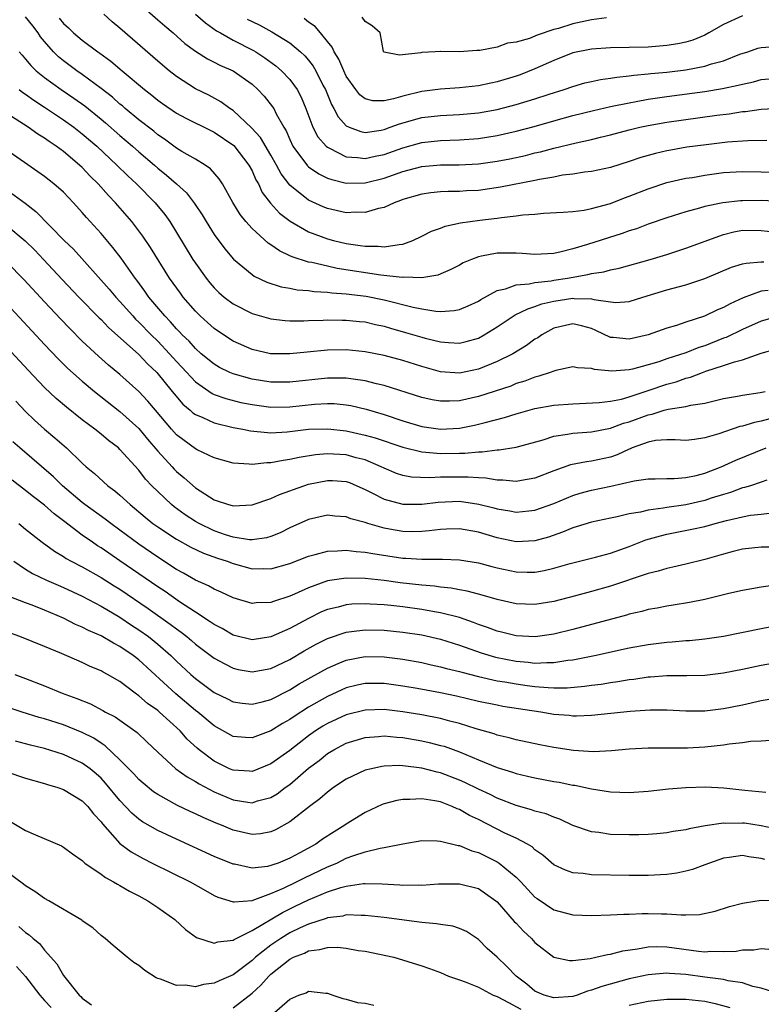
# Model space of a CAD drawing. Units: inches. Extents: x 2571000 to 2574000, y 1515000 to 1518000.
# Drawn here: x 2571076 to 2571155, y 1516288 to 1516392 of the extents above; entities that cross this region are included whole.
import ezdxf

# ---------------------------------------------------------------- set-up
doc = ezdxf.new("R2010")
doc.units = ezdxf.units.IN
doc.header["$MEASUREMENT"] = 0
doc.layers.add('LD25711515_2ft', color=62, linetype='Continuous')

msp = doc.modelspace()

# ---------------------------------------------------------------- linework, layer by layer
at = {"layer": 'LD25711515_2ft'}
for points, elevation in [([(2571089, 1516394.15), (2571091, 1516392.41), (2571091.74, 1516391.74), (2571092.63, 1516391), (2571093.89, 1516389.89), (2571095, 1516389.08), (2571096.27, 1516388.27), (2571097, 1516387.91), (2571097.6, 1516387.6), (2571099, 1516387), (2571101, 1516385.57), (2571101.63, 1516385), (2571102.3, 1516384.3), (2571103.18, 1516383.18), (2571103.3, 1516383), (2571103.57, 1516382.43), (2571104.37, 1516381), (2571104.61, 1516380.61), (2571105, 1516379.71), (2571105.34, 1516379), (2571106.9, 1516376.9), (2571107, 1516376.81), (2571108.07, 1516376.07), (2571109, 1516375.62), (2571109.45, 1516375.45), (2571111, 1516375.07), (2571113, 1516375.1), (2571115, 1516375.62), (2571117, 1516376.33), (2571119, 1516376.84), (2571121, 1516377.02), (2571122.98, 1516377.02), (2571125, 1516377.12), (2571127, 1516377.4), (2571128.34, 1516377.66), (2571129.98, 1516378.02), (2571131, 1516378.28), (2571131.59, 1516378.41), (2571133, 1516378.8), (2571135.37, 1516379.37), (2571137, 1516379.71), (2571137.95, 1516379.95), (2571139, 1516380.19), (2571141, 1516380.73), (2571142.11, 1516381), (2571143, 1516381.19), (2571145, 1516381.54), (2571150.27, 1516382.27), (2571151.58, 1516382.42), (2571153, 1516382.66), (2571153.32, 1516382.68), (2571155, 1516382.92), (2571157, 1516383.02)], 8474), ([(2571157.12, 1516373.12), (2571155, 1516373.23), (2571153, 1516373.22), (2571152.8, 1516373.2), (2571150.91, 1516373), (2571149, 1516372.61), (2571148.43, 1516372.43), (2571147, 1516372.04), (2571145, 1516371.4), (2571143, 1516370.72), (2571141.75, 1516370.25), (2571141, 1516370.01), (2571140.26, 1516369.74), (2571136.56, 1516368.56), (2571135, 1516368.1), (2571133.79, 1516367.79), (2571133, 1516367.63), (2571131, 1516367.52), (2571129.63, 1516367.63), (2571129, 1516367.67), (2571127, 1516367.67), (2571125.32, 1516367.32), (2571125, 1516367.27), (2571124.26, 1516367), (2571123.38, 1516366.62), (2571123, 1516366.39), (2571122.09, 1516365.91), (2571120.69, 1516365.31), (2571119, 1516365.04), (2571117.1, 1516365.1), (2571116.92, 1516365.08), (2571114.66, 1516365.34), (2571110.04, 1516366.04), (2571109, 1516366.26), (2571107.35, 1516366.65), (2571107, 1516366.71), (2571105.25, 1516367.26), (2571105, 1516367.39), (2571103.9, 1516367.9), (2571103, 1516368.53), (2571102.71, 1516368.71), (2571101, 1516370.27), (2571100.35, 1516371), (2571099.75, 1516371.75), (2571098.97, 1516373.03), (2571097.86, 1516375), (2571097.52, 1516375.52), (2571096.61, 1516376.61), (2571096.03, 1516377), (2571095, 1516377.63), (2571093.55, 1516378.45), (2571093, 1516378.78), (2571091.73, 1516379.73), (2571091, 1516380.21), (2571090.58, 1516380.58), (2571089, 1516381.8), (2571087.55, 1516383), (2571087.26, 1516383.26), (2571087, 1516383.46), (2571086.19, 1516384.19), (2571085, 1516385.12), (2571083, 1516386.6), (2571082.41, 1516387), (2571081, 1516388.05), (2571080.48, 1516388.48), (2571079.95, 1516389), (2571079, 1516390.08), (2571078.59, 1516390.59), (2571078.33, 1516391), (2571077.76, 1516391.76), (2571077, 1516392.7)], 8480), ([(2571155.6, 1516379.6), (2571153.58, 1516379.58), (2571151.42, 1516379.42), (2571149.15, 1516379.15), (2571147.12, 1516378.88), (2571145.41, 1516378.59), (2571145, 1516378.51), (2571143.77, 1516378.23), (2571143, 1516378.02), (2571142.21, 1516377.79), (2571141, 1516377.37), (2571139, 1516376.75), (2571137, 1516376.33), (2571136.25, 1516376.25), (2571135, 1516376.04), (2571133.91, 1516375.92), (2571133, 1516375.73), (2571131.47, 1516375.47), (2571131, 1516375.36), (2571127.36, 1516374.64), (2571125, 1516374.31), (2571123.75, 1516374.25), (2571123, 1516374.2), (2571121.8, 1516374.2), (2571121, 1516374.15), (2571119.95, 1516374.05), (2571119, 1516373.91), (2571117, 1516373.35), (2571116.76, 1516373.24), (2571116.06, 1516373), (2571115, 1516372.51), (2571114.4, 1516372.4), (2571113, 1516371.96), (2571111.99, 1516371.99), (2571111, 1516371.94), (2571109, 1516372.38), (2571108.56, 1516372.56), (2571107, 1516373.27), (2571105, 1516374.88), (2571104.08, 1516376.08), (2571103.59, 1516377), (2571103, 1516378.06), (2571101.91, 1516379.91), (2571100.96, 1516380.96), (2571099, 1516382.77), (2571098.64, 1516383), (2571097.71, 1516383.71), (2571096.41, 1516384.41), (2571095, 1516385.09), (2571093, 1516386.37), (2571092.2, 1516387), (2571091, 1516388.01), (2571087, 1516391.51), (2571086.18, 1516392.18), (2571085.28, 1516393)], 8476), ([(2571095, 1516392.98), (2571096.06, 1516392.06), (2571097.24, 1516391.24), (2571097.65, 1516391), (2571099, 1516390.25), (2571101.15, 1516389.15), (2571101.4, 1516389), (2571102.36, 1516388.36), (2571103.53, 1516387.53), (2571104.12, 1516387), (2571105, 1516386.08), (2571105.78, 1516385), (2571106.2, 1516384.2), (2571106.7, 1516383), (2571107.44, 1516381), (2571107.98, 1516379.98), (2571108.87, 1516379), (2571109, 1516378.89), (2571109.2, 1516378.8), (2571111, 1516377.88), (2571112.2, 1516377.8), (2571113, 1516377.68), (2571114.05, 1516377.95), (2571115, 1516378.13), (2571117, 1516378.83), (2571119, 1516379.39), (2571121, 1516379.61), (2571123, 1516379.67), (2571125, 1516379.82), (2571127, 1516380.14), (2571129, 1516380.59), (2571130.91, 1516381.09), (2571133, 1516381.7), (2571135, 1516382.24), (2571137.21, 1516382.79), (2571139, 1516383.2), (2571141, 1516383.61), (2571141.73, 1516383.73), (2571143, 1516383.97), (2571145, 1516384.26), (2571149, 1516384.79), (2571150.9, 1516385.1), (2571152.54, 1516385.46), (2571153, 1516385.59), (2571154.17, 1516385.83), (2571155, 1516386.06), (2571155.85, 1516386.15)], 8472), ([(2571153, 1516392.83), (2571151, 1516391.9), (2571149.45, 1516391), (2571149, 1516390.76), (2571147.75, 1516390.25), (2571147, 1516390.04), (2571146.14, 1516389.86), (2571145, 1516389.67), (2571143, 1516389.51), (2571141, 1516389.46), (2571139, 1516389.43), (2571137, 1516389.29), (2571135, 1516388.89), (2571133, 1516388.09), (2571131, 1516387.19), (2571129.44, 1516386.56), (2571129, 1516386.41), (2571127, 1516385.82), (2571126.31, 1516385.69), (2571125, 1516385.4), (2571123, 1516385.17), (2571121, 1516385.05), (2571119, 1516384.8), (2571117, 1516384.29), (2571116, 1516384), (2571115, 1516383.79), (2571113.8, 1516383.8), (2571113, 1516384.03), (2571112.43, 1516384.43), (2571112, 1516385), (2571111, 1516386.43), (2571110.72, 1516387), (2571110.21, 1516388.21), (2571109.71, 1516389), (2571109.51, 1516389.51), (2571109, 1516390.1), (2571108.27, 1516391), (2571107.68, 1516391.68), (2571107, 1516392.15), (2571106.52, 1516392.52)], 8468), ([(2571138.59, 1516392.59), (2571137, 1516392.38), (2571135, 1516391.97), (2571133.49, 1516391.49), (2571133, 1516391.37), (2571131.24, 1516390.76), (2571131, 1516390.65), (2571130.42, 1516390.42), (2571129, 1516390.02), (2571128.09, 1516389.91), (2571127, 1516389.5), (2571125.14, 1516389.14), (2571124.85, 1516389.15), (2571123, 1516389.01), (2571121, 1516389.04), (2571120.95, 1516389.05), (2571120.41, 1516389), (2571119, 1516388.94), (2571118.91, 1516388.91), (2571116.65, 1516388.65), (2571115, 1516388.97), (2571114.95, 1516389.05), (2571114.58, 1516391), (2571113.74, 1516391.74), (2571113, 1516392.2), (2571112.69, 1516392.69)], 8466), ([(2571080.56, 1516392.56), (2571081, 1516391.99), (2571081.54, 1516391.54), (2571082.08, 1516391), (2571083, 1516390.23), (2571084.65, 1516389), (2571084.86, 1516388.86), (2571086.02, 1516388.02), (2571087.22, 1516387), (2571089.6, 1516385), (2571090.39, 1516384.39), (2571091, 1516383.89), (2571091.52, 1516383.52), (2571093, 1516382.51), (2571093.98, 1516381.97), (2571096.65, 1516380.65), (2571097, 1516380.49), (2571099.06, 1516379.06), (2571100.65, 1516377), (2571101, 1516376.38), (2571101.42, 1516375.42), (2571101.67, 1516375), (2571102.09, 1516374.09), (2571102.96, 1516372.96), (2571103.9, 1516371.9), (2571105.04, 1516371.04), (2571107, 1516369.91), (2571109, 1516369.16), (2571109.65, 1516369), (2571111, 1516368.68), (2571112.48, 1516368.48), (2571113, 1516368.38), (2571114.38, 1516368.38), (2571115, 1516368.31), (2571116.59, 1516368.59), (2571117, 1516368.61), (2571118.04, 1516369), (2571119, 1516369.45), (2571120.03, 1516369.97), (2571121, 1516370.32), (2571121.49, 1516370.51), (2571123.12, 1516370.88), (2571125.17, 1516371.17), (2571127, 1516371.37), (2571127.45, 1516371.45), (2571129, 1516371.6), (2571129.71, 1516371.71), (2571131, 1516371.8), (2571131.89, 1516371.89), (2571133.99, 1516371.99), (2571135, 1516372.08), (2571136.23, 1516372.23), (2571137, 1516372.39), (2571139, 1516372.93), (2571140.48, 1516373.52), (2571141, 1516373.69), (2571143, 1516374.47), (2571145, 1516375.13), (2571147, 1516375.59), (2571147.69, 1516375.69), (2571149, 1516375.93), (2571151, 1516376.19), (2571153, 1516376.31), (2571155, 1516376.29), (2571156.23, 1516376.23)], 8478), ([(2571100.48, 1516392.48), (2571101, 1516392.21), (2571101.82, 1516391.82), (2571103.11, 1516391.11), (2571105, 1516389.94), (2571106.13, 1516389), (2571106.59, 1516388.59), (2571107, 1516388.1), (2571107.48, 1516387.48), (2571107.76, 1516387), (2571108.52, 1516385.48), (2571108.78, 1516385), (2571109.42, 1516383.42), (2571109.67, 1516383), (2571110.12, 1516382.12), (2571111, 1516381.16), (2571111.31, 1516381), (2571112.54, 1516380.54), (2571113, 1516380.46), (2571114.71, 1516380.71), (2571115, 1516380.77), (2571115.64, 1516381), (2571116.62, 1516381.38), (2571119, 1516382.04), (2571121, 1516382.26), (2571123, 1516382.34), (2571125, 1516382.54), (2571127, 1516382.9), (2571129, 1516383.41), (2571131, 1516384.01), (2571132.52, 1516384.52), (2571134.08, 1516385), (2571135, 1516385.32), (2571136.3, 1516385.7), (2571137, 1516385.86), (2571137.94, 1516386.06), (2571139, 1516386.2), (2571139.68, 1516386.32), (2571141, 1516386.45), (2571141.47, 1516386.53), (2571143, 1516386.66), (2571143.3, 1516386.7), (2571145, 1516386.86), (2571147, 1516387.1), (2571149, 1516387.48), (2571149.72, 1516387.72), (2571151, 1516388.06), (2571152.74, 1516388.74), (2571153.56, 1516389), (2571154.62, 1516389.38), (2571155, 1516389.47), (2571156.42, 1516389.58)], 8470), ([(2571076.32, 1516389), (2571076.63, 1516388.63), (2571077, 1516388.23), (2571077.54, 1516387.54), (2571078.1, 1516387), (2571079, 1516386.28), (2571080.76, 1516385), (2571082.09, 1516384.09), (2571083.26, 1516383.26), (2571085, 1516381.86), (2571085.47, 1516381.47), (2571087, 1516380.13), (2571088.34, 1516379), (2571089, 1516378.41), (2571090.65, 1516377), (2571091, 1516376.68), (2571091.94, 1516375.94), (2571093.01, 1516375.01), (2571094.05, 1516374.05), (2571094.91, 1516372.91), (2571095.71, 1516371.71), (2571096.13, 1516371), (2571097, 1516369.64), (2571098.11, 1516368.11), (2571099.03, 1516367.03), (2571101, 1516365.38), (2571101.22, 1516365.22), (2571102.57, 1516364.57), (2571104.08, 1516364.08), (2571105, 1516363.93), (2571105.77, 1516363.77), (2571107, 1516363.68), (2571107.59, 1516363.59), (2571109, 1516363.52), (2571109.45, 1516363.45), (2571111, 1516363.34), (2571113.09, 1516363.09), (2571115, 1516362.71), (2571118.08, 1516361.92), (2571119, 1516361.74), (2571120.5, 1516361.5), (2571121, 1516361.48), (2571122.43, 1516361.57), (2571123, 1516361.69), (2571123.93, 1516362.07), (2571125, 1516362.58), (2571125.25, 1516362.75), (2571127, 1516363.69), (2571127.87, 1516363.87), (2571129, 1516364.29), (2571130.4, 1516364.4), (2571131, 1516364.55), (2571132.72, 1516364.72), (2571133, 1516364.78), (2571134.45, 1516365), (2571136.6, 1516365.4), (2571137, 1516365.51), (2571138.31, 1516365.69), (2571139, 1516365.89), (2571139.94, 1516366.06), (2571143.22, 1516367), (2571145, 1516367.53), (2571147, 1516368.17), (2571151, 1516369.65), (2571152.08, 1516369.92), (2571153, 1516370.08), (2571155, 1516370.06), (2571157, 1516369.86)], 8482), ([(2571076.3, 1516385), (2571076.7, 1516384.7), (2571077, 1516384.52), (2571077.88, 1516383.88), (2571079, 1516383.15), (2571081, 1516381.79), (2571082.09, 1516381), (2571083, 1516380.31), (2571084.54, 1516379), (2571086.67, 1516377), (2571087.84, 1516375.84), (2571088.76, 1516375), (2571090.72, 1516373), (2571091.75, 1516371.75), (2571092.27, 1516371), (2571093, 1516369.85), (2571094.73, 1516367), (2571095, 1516366.59), (2571096.13, 1516365), (2571096.52, 1516364.52), (2571097, 1516363.97), (2571097.49, 1516363.49), (2571098.06, 1516363), (2571099, 1516362.28), (2571101, 1516361.25), (2571103, 1516360.68), (2571104.51, 1516360.51), (2571105, 1516360.48), (2571106.48, 1516360.48), (2571107, 1516360.51), (2571108.55, 1516360.55), (2571109, 1516360.58), (2571110.56, 1516360.56), (2571111, 1516360.56), (2571112.41, 1516360.41), (2571113, 1516360.36), (2571114.09, 1516360.09), (2571115, 1516359.9), (2571115.69, 1516359.69), (2571117.26, 1516359.26), (2571119, 1516358.74), (2571119.36, 1516358.64), (2571121, 1516358.26), (2571121.83, 1516358.17), (2571123, 1516358.12), (2571123.72, 1516358.28), (2571125, 1516358.66), (2571125.63, 1516359), (2571127, 1516359.85), (2571128.89, 1516361.11), (2571130.23, 1516361.77), (2571131, 1516361.99), (2571131.73, 1516362.27), (2571133, 1516362.56), (2571135, 1516362.88), (2571135.15, 1516362.85), (2571137, 1516362.82), (2571137.26, 1516362.74), (2571139, 1516362.48), (2571139.56, 1516362.44), (2571141, 1516362.54), (2571142.45, 1516363), (2571145, 1516363.76), (2571147, 1516364.31), (2571149, 1516364.96), (2571151.84, 1516366.16), (2571153, 1516366.51), (2571153.39, 1516366.61), (2571155, 1516366.72), (2571155.25, 1516366.75)], 8484), ([(2571155.71, 1516363.71), (2571155, 1516363.61), (2571153.09, 1516362.91), (2571151.71, 1516362.29), (2571151, 1516361.88), (2571150.37, 1516361.63), (2571148.96, 1516360.96), (2571147, 1516360.34), (2571145.99, 1516359.99), (2571145, 1516359.71), (2571143, 1516358.99), (2571141, 1516358.52), (2571139.29, 1516358.71), (2571139, 1516358.73), (2571137.47, 1516359.47), (2571137, 1516359.67), (2571135.95, 1516359.95), (2571135, 1516360.17), (2571133, 1516359.69), (2571131.73, 1516359), (2571131.31, 1516358.69), (2571131, 1516358.52), (2571130.12, 1516357.88), (2571128.66, 1516357), (2571127, 1516356.16), (2571125, 1516355.34), (2571123, 1516354.93), (2571121, 1516355.09), (2571119, 1516355.64), (2571117, 1516356.27), (2571115, 1516356.81), (2571113, 1516357.21), (2571111, 1516357.39), (2571109, 1516357.36), (2571106.83, 1516357.17), (2571105, 1516356.97), (2571102.96, 1516357), (2571101, 1516357.44), (2571099, 1516358.32), (2571097.96, 1516359), (2571097, 1516359.66), (2571096.29, 1516360.29), (2571095.51, 1516361), (2571095, 1516361.51), (2571093.71, 1516363), (2571093.41, 1516363.41), (2571092.26, 1516365), (2571090.24, 1516368.24), (2571089.44, 1516369.44), (2571089, 1516370.04), (2571088.27, 1516371), (2571086.52, 1516373), (2571085.77, 1516373.77), (2571084.67, 1516375), (2571083.83, 1516375.83), (2571083, 1516376.74), (2571082.72, 1516377), (2571081, 1516378.43), (2571080.23, 1516379), (2571079.48, 1516379.48), (2571079, 1516379.84), (2571078.28, 1516380.28), (2571077.27, 1516381), (2571075, 1516382.45)], 8486), ([(2571157, 1516361.01), (2571155, 1516360.44), (2571153, 1516359.55), (2571151.28, 1516358.72), (2571151, 1516358.63), (2571149, 1516357.84), (2571148.36, 1516357.64), (2571147, 1516357.08), (2571145, 1516356.44), (2571144.15, 1516356.15), (2571143, 1516355.8), (2571141.35, 1516355.35), (2571141, 1516355.27), (2571139.16, 1516355.16), (2571137.32, 1516355.32), (2571137, 1516355.44), (2571135.5, 1516355.5), (2571135, 1516355.61), (2571133.21, 1516355.21), (2571133, 1516355.15), (2571132.62, 1516355), (2571131.4, 1516354.6), (2571131, 1516354.51), (2571129.92, 1516354.08), (2571129, 1516353.82), (2571128.43, 1516353.57), (2571125, 1516352.45), (2571123, 1516352.01), (2571121.95, 1516351.95), (2571121, 1516351.96), (2571120.11, 1516352.11), (2571119, 1516352.35), (2571115, 1516353.62), (2571114.19, 1516353.81), (2571113, 1516354.13), (2571111.71, 1516354.29), (2571111, 1516354.41), (2571109.6, 1516354.4), (2571109, 1516354.41), (2571105, 1516353.97), (2571103, 1516353.98), (2571101, 1516354.3), (2571099, 1516354.85), (2571098.66, 1516355), (2571097.55, 1516355.55), (2571097, 1516355.87), (2571095.62, 1516357), (2571095, 1516357.54), (2571094.32, 1516358.32), (2571093.6, 1516359), (2571093.32, 1516359.32), (2571093, 1516359.63), (2571092.37, 1516360.37), (2571091.75, 1516361), (2571090.07, 1516363), (2571089.64, 1516363.64), (2571088.79, 1516364.79), (2571088.61, 1516365), (2571087.11, 1516367.11), (2571086.25, 1516368.25), (2571085, 1516369.74), (2571083.45, 1516371.45), (2571083, 1516371.98), (2571082.06, 1516373), (2571081, 1516374.11), (2571080, 1516375), (2571079, 1516375.78), (2571078.29, 1516376.29), (2571075, 1516378.58)], 8488), ([(2571075, 1516374.37), (2571076.94, 1516372.94), (2571078.08, 1516372.08), (2571081.09, 1516369), (2571082.07, 1516368.07), (2571085.85, 1516363.85), (2571086.56, 1516363), (2571087, 1516362.54), (2571088.35, 1516361), (2571088.66, 1516360.66), (2571089, 1516360.35), (2571090.3, 1516359), (2571091, 1516358.31), (2571092.24, 1516357), (2571093, 1516356.16), (2571093.57, 1516355.57), (2571095, 1516354), (2571096.77, 1516352.77), (2571097, 1516352.66), (2571098.23, 1516352.23), (2571099.83, 1516351.83), (2571101, 1516351.61), (2571103, 1516351.34), (2571105, 1516351.36), (2571107.64, 1516351.64), (2571109, 1516351.72), (2571109.7, 1516351.7), (2571111, 1516351.57), (2571111.49, 1516351.49), (2571113.11, 1516351.11), (2571115, 1516350.55), (2571117, 1516349.89), (2571119, 1516349.29), (2571121, 1516349), (2571123, 1516349.11), (2571124.58, 1516349.42), (2571125, 1516349.51), (2571125.72, 1516349.72), (2571127.78, 1516350.22), (2571129, 1516350.61), (2571131, 1516351.17), (2571133, 1516351.53), (2571135, 1516351.69), (2571135.71, 1516351.71), (2571137.81, 1516351.81), (2571139, 1516351.96), (2571140.19, 1516352.19), (2571141, 1516352.41), (2571143, 1516353.08), (2571145, 1516353.78), (2571145.97, 1516354.03), (2571147, 1516354.39), (2571147.5, 1516354.5), (2571148.76, 1516355), (2571149.13, 1516355.13), (2571151, 1516355.73), (2571152.15, 1516356.15), (2571153, 1516356.35), (2571155, 1516357.06), (2571156.51, 1516357.49)], 8490), ([(2571075, 1516370.58), (2571076.95, 1516368.95), (2571077.96, 1516367.96), (2571078.88, 1516367), (2571080.86, 1516364.86), (2571082.62, 1516363), (2571084.8, 1516360.8), (2571085, 1516360.62), (2571085.79, 1516359.79), (2571089, 1516356.9), (2571089.91, 1516355.91), (2571090.92, 1516355), (2571092.55, 1516353), (2571092.74, 1516352.74), (2571093.65, 1516351.65), (2571094.44, 1516351), (2571094.73, 1516350.73), (2571095, 1516350.54), (2571095.77, 1516350.23), (2571097, 1516349.66), (2571099, 1516349.18), (2571100.03, 1516349), (2571100.83, 1516348.83), (2571102.63, 1516348.63), (2571103, 1516348.62), (2571104.72, 1516348.72), (2571107, 1516348.99), (2571109.04, 1516349.04), (2571111, 1516348.81), (2571113, 1516348.37), (2571114.07, 1516348.07), (2571117, 1516347.08), (2571119, 1516346.58), (2571119.44, 1516346.56), (2571121, 1516346.4), (2571123, 1516346.44), (2571123.56, 1516346.44), (2571125, 1516346.59), (2571125.42, 1516346.58), (2571127, 1516346.79), (2571127.21, 1516346.79), (2571129, 1516347.09), (2571131.88, 1516347.88), (2571133, 1516348.24), (2571134.45, 1516348.45), (2571135, 1516348.57), (2571137, 1516348.71), (2571139, 1516349.1), (2571140.38, 1516349.62), (2571141, 1516349.78), (2571143, 1516350.51), (2571143.42, 1516350.58), (2571144.71, 1516351), (2571145.11, 1516351.11), (2571147, 1516351.4), (2571147.53, 1516351.53), (2571149, 1516351.75), (2571151, 1516352.23), (2571152.49, 1516352.49), (2571153, 1516352.6), (2571154.89, 1516352.89), (2571155.42, 1516353)], 8492), ([(2571155.91, 1516350.09), (2571155, 1516349.84), (2571154.29, 1516349.71), (2571153, 1516349.33), (2571152.73, 1516349.27), (2571150.51, 1516348.51), (2571149, 1516348.06), (2571147.91, 1516347.91), (2571147, 1516347.81), (2571145.88, 1516347.88), (2571145, 1516347.87), (2571143.78, 1516347.78), (2571143, 1516347.62), (2571141.32, 1516347), (2571141.1, 1516346.9), (2571141, 1516346.88), (2571139.73, 1516346.27), (2571139, 1516346.03), (2571137, 1516345.61), (2571136.45, 1516345.55), (2571134.77, 1516345.23), (2571133, 1516344.59), (2571131, 1516343.8), (2571129.57, 1516343.57), (2571129, 1516343.46), (2571127.6, 1516343.6), (2571127, 1516343.58), (2571125.8, 1516343.8), (2571125, 1516343.82), (2571123.92, 1516343.92), (2571123, 1516343.92), (2571121, 1516343.89), (2571119.83, 1516343.83), (2571117.92, 1516343.92), (2571117, 1516344.09), (2571116.31, 1516344.31), (2571115, 1516344.85), (2571114.71, 1516345), (2571113, 1516345.73), (2571112.03, 1516345.97), (2571111, 1516346.27), (2571109.64, 1516346.36), (2571109, 1516346.38), (2571107.72, 1516346.28), (2571106, 1516346), (2571105, 1516345.77), (2571104.31, 1516345.69), (2571103, 1516345.41), (2571102.58, 1516345.42), (2571101, 1516345.24), (2571100.71, 1516345.29), (2571099, 1516345.4), (2571097, 1516345.95), (2571095.19, 1516346.81), (2571095, 1516346.91), (2571093.79, 1516347.79), (2571093, 1516348.4), (2571092.46, 1516349), (2571090.76, 1516351), (2571089.97, 1516351.97), (2571089, 1516352.98), (2571087, 1516354.78), (2571085.79, 1516355.79), (2571084.73, 1516356.73), (2571083, 1516358.34), (2571081.67, 1516359.67), (2571080.69, 1516360.69), (2571079, 1516362.48), (2571076.84, 1516364.84), (2571075, 1516366.71)], 8494), ([(2571075, 1516362.3), (2571079, 1516357.98), (2571080.44, 1516356.44), (2571081.45, 1516355.45), (2571083, 1516354.08), (2571084.29, 1516353), (2571087, 1516350.86), (2571089, 1516349.05), (2571089.93, 1516347.93), (2571091, 1516346.68), (2571092.53, 1516345), (2571092.75, 1516344.75), (2571093, 1516344.5), (2571093.82, 1516343.82), (2571095, 1516342.79), (2571097, 1516341.52), (2571098.51, 1516341), (2571098.9, 1516340.9), (2571099, 1516340.85), (2571101, 1516340.96), (2571103, 1516341.64), (2571103.92, 1516342.08), (2571105, 1516342.45), (2571105.39, 1516342.61), (2571106.5, 1516343), (2571107, 1516343.15), (2571109, 1516343.56), (2571109.54, 1516343.54), (2571111, 1516343.44), (2571111.33, 1516343.33), (2571112.12, 1516343), (2571113, 1516342.6), (2571113.78, 1516342.22), (2571115, 1516341.57), (2571117, 1516341.03), (2571119, 1516341.05), (2571120.73, 1516341.27), (2571123, 1516341.35), (2571125.06, 1516341.06), (2571126.65, 1516340.65), (2571127, 1516340.55), (2571128.34, 1516340.34), (2571129, 1516340.21), (2571130.35, 1516340.35), (2571131, 1516340.4), (2571133, 1516341.13), (2571135, 1516341.98), (2571135.78, 1516342.22), (2571137, 1516342.54), (2571139.05, 1516342.95), (2571141.52, 1516343.52), (2571143, 1516343.74), (2571143.73, 1516343.73), (2571145, 1516343.77), (2571145.76, 1516343.76), (2571147, 1516343.87), (2571148.1, 1516344.1), (2571149, 1516344.34), (2571150.74, 1516345), (2571152.29, 1516345.71), (2571155.5, 1516347)], 8496), ([(2571155.59, 1516343.59), (2571155, 1516343.36), (2571153.86, 1516343), (2571153.2, 1516342.8), (2571153, 1516342.76), (2571151.72, 1516342.28), (2571151, 1516342.08), (2571149.68, 1516341.68), (2571149, 1516341.45), (2571147, 1516340.99), (2571145, 1516340.69), (2571144.61, 1516340.61), (2571143, 1516340.4), (2571142.2, 1516340.2), (2571141, 1516340.01), (2571139.7, 1516339.7), (2571139, 1516339.57), (2571137, 1516339.14), (2571135.37, 1516338.63), (2571135, 1516338.53), (2571133.93, 1516338.07), (2571132.44, 1516337.56), (2571131, 1516337.15), (2571129, 1516337.06), (2571127, 1516337.48), (2571125, 1516338.07), (2571123, 1516338.43), (2571121.62, 1516338.38), (2571121, 1516338.37), (2571119.8, 1516338.2), (2571119, 1516338.14), (2571117.88, 1516338.12), (2571117, 1516338.14), (2571115.59, 1516338.41), (2571115, 1516338.51), (2571113.27, 1516339), (2571113, 1516339.09), (2571111.48, 1516339.48), (2571111, 1516339.7), (2571109.78, 1516339.78), (2571109, 1516339.88), (2571107, 1516339.42), (2571105, 1516338.52), (2571103.98, 1516338.02), (2571103, 1516337.62), (2571102.52, 1516337.48), (2571101, 1516337.27), (2571100.72, 1516337.28), (2571099, 1516337.55), (2571098.19, 1516337.81), (2571097, 1516338.23), (2571095.39, 1516339), (2571095, 1516339.22), (2571093.92, 1516339.92), (2571092.76, 1516340.76), (2571092.46, 1516341), (2571091, 1516342.37), (2571090.37, 1516343), (2571089.71, 1516343.71), (2571089, 1516344.65), (2571087, 1516346.85), (2571086.83, 1516347), (2571085.79, 1516347.79), (2571085, 1516348.47), (2571084.35, 1516349), (2571083, 1516350), (2571081.32, 1516351.32), (2571080.23, 1516352.23), (2571079, 1516353.41), (2571077.25, 1516355.25), (2571075, 1516357.69)], 8498), ([(2571075.95, 1516351.95), (2571077, 1516350.88), (2571077.94, 1516349.94), (2571079, 1516349), (2571080.09, 1516348.09), (2571081.33, 1516347), (2571083, 1516345.39), (2571083.43, 1516345), (2571084.29, 1516344.29), (2571085.72, 1516343), (2571086.46, 1516342.46), (2571087, 1516342.01), (2571088.07, 1516341), (2571089.67, 1516339.67), (2571090.5, 1516339), (2571091, 1516338.63), (2571093, 1516337.33), (2571094.5, 1516336.5), (2571095.85, 1516335.85), (2571097.33, 1516335.33), (2571098.35, 1516335), (2571099, 1516334.75), (2571101, 1516334.2), (2571102.21, 1516334.21), (2571103, 1516334.19), (2571105, 1516334.76), (2571107, 1516335.54), (2571107.7, 1516335.7), (2571109, 1516336.07), (2571110.08, 1516336.08), (2571111, 1516336.16), (2571112.03, 1516336.03), (2571113, 1516335.96), (2571113.8, 1516335.8), (2571117, 1516335.32), (2571117.32, 1516335.32), (2571119, 1516335.2), (2571119.21, 1516335.21), (2571121.21, 1516335.21), (2571123, 1516335.13), (2571125, 1516334.81), (2571126.43, 1516334.43), (2571127, 1516334.3), (2571129, 1516333.88), (2571130.16, 1516333.84), (2571131, 1516333.85), (2571131.99, 1516334.01), (2571133, 1516334.26), (2571134.75, 1516334.75), (2571137.41, 1516335.41), (2571139, 1516335.86), (2571141, 1516336.57), (2571142.74, 1516337.26), (2571144.3, 1516337.7), (2571145, 1516337.86), (2571147.62, 1516338.38), (2571149, 1516338.69), (2571150.1, 1516339), (2571151.31, 1516339.31), (2571153, 1516339.7), (2571153.87, 1516339.87), (2571155, 1516340), (2571156.11, 1516340.11)], 8500), ([(2571156.49, 1516336.49), (2571155, 1516336.47), (2571153, 1516336.26), (2571152.02, 1516336.02), (2571151, 1516335.76), (2571149, 1516335.17), (2571147, 1516334.69), (2571145.63, 1516334.37), (2571145, 1516334.24), (2571144.06, 1516333.94), (2571143, 1516333.68), (2571139, 1516332.36), (2571137, 1516331.78), (2571135.31, 1516331.31), (2571133, 1516330.72), (2571131, 1516330.4), (2571129, 1516330.48), (2571127, 1516330.92), (2571125.39, 1516331.39), (2571125, 1516331.49), (2571123.81, 1516331.81), (2571123, 1516331.95), (2571122.13, 1516332.13), (2571121, 1516332.24), (2571120.34, 1516332.34), (2571119, 1516332.45), (2571116.71, 1516332.71), (2571115, 1516332.94), (2571113, 1516333.16), (2571111, 1516333.21), (2571109, 1516332.91), (2571107, 1516332.19), (2571105.51, 1516331.51), (2571105, 1516331.29), (2571103.27, 1516330.73), (2571103, 1516330.62), (2571101.43, 1516330.57), (2571101, 1516330.52), (2571099, 1516331.11), (2571097.72, 1516331.72), (2571097, 1516332.02), (2571096.39, 1516332.39), (2571095, 1516332.99), (2571093.73, 1516333.73), (2571093, 1516334.11), (2571091, 1516335.41), (2571089, 1516336.81), (2571087, 1516338.3), (2571086.02, 1516339), (2571085.44, 1516339.44), (2571083.28, 1516341), (2571083, 1516341.22), (2571080.92, 1516343), (2571079.95, 1516343.95), (2571076.37, 1516347), (2571075.65, 1516347.65)], 8502), ([(2571156.46, 1516332.46), (2571155, 1516332.23), (2571153, 1516331.88), (2571151.57, 1516331.57), (2571149, 1516330.95), (2571147.38, 1516330.62), (2571145.67, 1516330.33), (2571145, 1516330.24), (2571143.97, 1516330.03), (2571143, 1516329.86), (2571142.33, 1516329.67), (2571141, 1516329.37), (2571140.71, 1516329.29), (2571135, 1516327.76), (2571133, 1516327.27), (2571131.02, 1516326.98), (2571129, 1516327.08), (2571127.47, 1516327.47), (2571127, 1516327.57), (2571125.97, 1516327.97), (2571125, 1516328.29), (2571124.49, 1516328.49), (2571123, 1516329.02), (2571121, 1516329.54), (2571120.36, 1516329.64), (2571119, 1516329.89), (2571117, 1516330.15), (2571115.71, 1516330.29), (2571115, 1516330.36), (2571113.54, 1516330.46), (2571113, 1516330.48), (2571111.57, 1516330.43), (2571111, 1516330.38), (2571110.14, 1516330.14), (2571109, 1516329.87), (2571108.38, 1516329.62), (2571107, 1516328.94), (2571105, 1516327.88), (2571103, 1516326.97), (2571101, 1516326.66), (2571099, 1516327.17), (2571097.85, 1516327.85), (2571097, 1516328.28), (2571096.58, 1516328.58), (2571095, 1516329.58), (2571093.32, 1516330.68), (2571091.78, 1516331.78), (2571091, 1516332.28), (2571087, 1516335.04), (2571085, 1516336.4), (2571084.63, 1516336.63), (2571084.08, 1516337), (2571083, 1516337.75), (2571081, 1516339.29), (2571080.02, 1516340.02), (2571079, 1516340.95), (2571077.82, 1516341.82), (2571077, 1516342.49), (2571075.58, 1516343.58)], 8504), ([(2571076.27, 1516339), (2571077, 1516338.4), (2571078.76, 1516337), (2571080.05, 1516336.05), (2571081, 1516335.51), (2571081.3, 1516335.3), (2571081.84, 1516335), (2571083, 1516334.41), (2571085, 1516333.27), (2571086.39, 1516332.39), (2571087, 1516332.02), (2571089.99, 1516329.99), (2571092.33, 1516328.33), (2571093, 1516327.81), (2571093.48, 1516327.48), (2571094.08, 1516327), (2571094.58, 1516326.58), (2571095, 1516326.21), (2571097, 1516324.72), (2571098.1, 1516324.1), (2571099, 1516323.65), (2571099.53, 1516323.53), (2571101, 1516323.26), (2571103, 1516323.63), (2571105, 1516324.58), (2571106.52, 1516325.48), (2571107.81, 1516326.19), (2571109, 1516326.8), (2571111, 1516327.49), (2571111.54, 1516327.54), (2571113, 1516327.72), (2571115, 1516327.67), (2571117, 1516327.48), (2571119, 1516327.18), (2571121, 1516326.72), (2571123, 1516326.08), (2571125.29, 1516325.29), (2571126.83, 1516324.83), (2571129, 1516324.39), (2571130.28, 1516324.28), (2571131, 1516324.19), (2571132.26, 1516324.26), (2571133, 1516324.25), (2571134.49, 1516324.49), (2571135, 1516324.54), (2571137.3, 1516325), (2571141, 1516325.8), (2571143, 1516326.17), (2571145, 1516326.42), (2571145.56, 1516326.44), (2571147, 1516326.58), (2571147.4, 1516326.6), (2571149, 1516326.76), (2571151, 1516327.06), (2571155, 1516327.87), (2571157, 1516328.24)], 8506), ([(2571075.74, 1516335), (2571077, 1516334.14), (2571077.71, 1516333.71), (2571079.21, 1516333), (2571080.45, 1516332.45), (2571081, 1516332.22), (2571083, 1516331.28), (2571085, 1516330.23), (2571087, 1516329.06), (2571088.23, 1516328.23), (2571089, 1516327.73), (2571090.01, 1516327), (2571091, 1516326.21), (2571092.39, 1516325), (2571093, 1516324.4), (2571094.51, 1516323), (2571095, 1516322.57), (2571097, 1516321.09), (2571098.41, 1516320.41), (2571099, 1516320.1), (2571099.96, 1516319.96), (2571101, 1516319.83), (2571102.09, 1516320.09), (2571103, 1516320.34), (2571105, 1516321.36), (2571106.01, 1516321.99), (2571107.28, 1516322.72), (2571109, 1516323.67), (2571110.14, 1516324.14), (2571111, 1516324.51), (2571113, 1516324.89), (2571115, 1516324.87), (2571117, 1516324.62), (2571119, 1516324.25), (2571120.01, 1516324.01), (2571121, 1516323.81), (2571121.62, 1516323.62), (2571123, 1516323.3), (2571123.23, 1516323.23), (2571125, 1516322.78), (2571127, 1516322.33), (2571127.8, 1516322.2), (2571129, 1516321.98), (2571130.19, 1516321.81), (2571131, 1516321.71), (2571132.41, 1516321.59), (2571133, 1516321.57), (2571134.42, 1516321.58), (2571136.26, 1516321.74), (2571137, 1516321.85), (2571138.03, 1516321.97), (2571139, 1516322.13), (2571139.77, 1516322.23), (2571141, 1516322.44), (2571141.5, 1516322.5), (2571143, 1516322.73), (2571143.26, 1516322.74), (2571145, 1516322.89), (2571147.11, 1516322.89), (2571149, 1516322.91), (2571151, 1516323.15), (2571153, 1516323.55), (2571155, 1516323.99), (2571157, 1516324.33)], 8508), ([(2571156.45, 1516320.45), (2571155, 1516320.19), (2571153, 1516319.75), (2571151, 1516319.33), (2571149, 1516319.09), (2571147, 1516319.1), (2571145, 1516319.21), (2571143.22, 1516319.22), (2571141.08, 1516319.08), (2571137, 1516318.64), (2571135.42, 1516318.58), (2571135, 1516318.58), (2571134.63, 1516318.63), (2571133, 1516318.76), (2571131.64, 1516319), (2571127.61, 1516319.61), (2571127, 1516319.72), (2571125, 1516320.14), (2571122.68, 1516320.69), (2571121, 1516321.04), (2571118.5, 1516321.5), (2571117, 1516321.76), (2571115, 1516322.02), (2571113.97, 1516322.03), (2571113, 1516322.02), (2571112.16, 1516321.84), (2571111, 1516321.56), (2571109, 1516320.66), (2571107, 1516319.52), (2571105.46, 1516318.54), (2571105, 1516318.21), (2571104.22, 1516317.78), (2571103, 1516317), (2571101, 1516316.27), (2571100.31, 1516316.31), (2571099, 1516316.43), (2571097, 1516317.55), (2571095.24, 1516319), (2571095, 1516319.18), (2571092.92, 1516320.92), (2571089, 1516324.54), (2571088.39, 1516325), (2571087, 1516325.95), (2571086.3, 1516326.3), (2571085, 1516327.07), (2571083.66, 1516327.66), (2571083, 1516328.01), (2571082.3, 1516328.3), (2571081, 1516328.95), (2571079, 1516329.8), (2571077.68, 1516330.32), (2571077, 1516330.57), (2571075.26, 1516331.26)], 8510), ([(2571155.99, 1516315.99), (2571155, 1516315.91), (2571153.87, 1516315.87), (2571153, 1516315.73), (2571151.6, 1516315.6), (2571151, 1516315.49), (2571149, 1516315.27), (2571147.16, 1516315.17), (2571143, 1516315.16), (2571141, 1516315.06), (2571139.11, 1516314.89), (2571137.2, 1516314.8), (2571135.08, 1516314.92), (2571133, 1516315.24), (2571131.53, 1516315.53), (2571129, 1516316.07), (2571128.28, 1516316.28), (2571127, 1516316.56), (2571126.68, 1516316.68), (2571124.78, 1516317.22), (2571123, 1516317.79), (2571121.96, 1516318.04), (2571121, 1516318.31), (2571119, 1516318.7), (2571117, 1516319.03), (2571115, 1516319.27), (2571113, 1516319.22), (2571111, 1516318.72), (2571109, 1516317.79), (2571108.5, 1516317.5), (2571107.73, 1516317), (2571107, 1516316.49), (2571105, 1516314.92), (2571103, 1516313.5), (2571101, 1516312.71), (2571100.74, 1516312.74), (2571099, 1516312.84), (2571098.63, 1516313), (2571097, 1516313.81), (2571095.41, 1516315), (2571095.19, 1516315.19), (2571094.14, 1516316.14), (2571093.37, 1516317), (2571091.2, 1516319), (2571091, 1516319.17), (2571089.92, 1516319.92), (2571089, 1516320.74), (2571088.62, 1516321), (2571087, 1516322.23), (2571085.67, 1516323), (2571085.23, 1516323.23), (2571085, 1516323.37), (2571083.85, 1516323.85), (2571083, 1516324.25), (2571080.79, 1516325.21), (2571079, 1516325.95), (2571076.38, 1516327), (2571075, 1516327.52)], 8512), ([(2571075.84, 1516323), (2571077, 1516322.56), (2571079, 1516321.77), (2571080.87, 1516321), (2571082.43, 1516320.43), (2571083.86, 1516319.86), (2571085.18, 1516319.18), (2571085.47, 1516319), (2571086.48, 1516318.48), (2571088.83, 1516316.83), (2571089.86, 1516315.86), (2571091, 1516314.74), (2571092.91, 1516313), (2571094.12, 1516312.12), (2571095, 1516311.65), (2571095.39, 1516311.39), (2571097, 1516310.55), (2571099, 1516309.71), (2571100.55, 1516309.45), (2571101, 1516309.39), (2571101.58, 1516309.58), (2571103, 1516309.96), (2571103.65, 1516310.35), (2571104.51, 1516311), (2571105, 1516311.34), (2571107, 1516313.04), (2571108.12, 1516313.88), (2571109, 1516314.6), (2571109.68, 1516315), (2571111, 1516315.69), (2571113, 1516316.31), (2571114.41, 1516316.41), (2571115, 1516316.48), (2571116.34, 1516316.34), (2571117, 1516316.31), (2571119, 1516315.95), (2571119.78, 1516315.78), (2571121, 1516315.47), (2571121.37, 1516315.37), (2571123, 1516314.79), (2571125, 1516313.95), (2571127, 1516313.14), (2571128.63, 1516312.63), (2571129, 1516312.5), (2571130.22, 1516312.22), (2571131, 1516312.03), (2571133, 1516311.64), (2571133.56, 1516311.56), (2571135, 1516311.26), (2571135.24, 1516311.24), (2571137, 1516310.85), (2571139, 1516310.53), (2571141, 1516310.48), (2571143, 1516310.61), (2571145.15, 1516310.85), (2571147, 1516311.02), (2571149.08, 1516311.08), (2571151.03, 1516310.97), (2571153.27, 1516310.73), (2571155.48, 1516310.52)], 8514), ([(2571157, 1516306.51), (2571155, 1516306.93), (2571153.21, 1516307.21), (2571153, 1516307.23), (2571151.19, 1516307.19), (2571151, 1516307.21), (2571149.06, 1516306.94), (2571147.36, 1516306.64), (2571147, 1516306.53), (2571145.67, 1516306.33), (2571145, 1516306.2), (2571143.91, 1516306.09), (2571143, 1516306.02), (2571142.01, 1516305.99), (2571141, 1516305.99), (2571139, 1516306.04), (2571137.78, 1516306.22), (2571137, 1516306.29), (2571135, 1516306.99), (2571133.65, 1516307.65), (2571133, 1516307.86), (2571132.2, 1516308.2), (2571131, 1516308.51), (2571130.65, 1516308.65), (2571129, 1516309.1), (2571127, 1516309.87), (2571126.26, 1516310.26), (2571125, 1516310.83), (2571123.55, 1516311.55), (2571123, 1516311.8), (2571121, 1516312.56), (2571120.63, 1516312.63), (2571119, 1516313.05), (2571117, 1516313.31), (2571116.68, 1516313.33), (2571115, 1516313.28), (2571114.76, 1516313.24), (2571113.68, 1516313), (2571113, 1516312.83), (2571111, 1516311.88), (2571109.65, 1516311), (2571109, 1516310.52), (2571108.2, 1516309.8), (2571107.1, 1516309), (2571105, 1516307.36), (2571103.49, 1516306.51), (2571103, 1516306.3), (2571101.89, 1516306.11), (2571101, 1516306.04), (2571099, 1516306.48), (2571097.75, 1516307), (2571097.21, 1516307.21), (2571095.81, 1516307.81), (2571095, 1516308.21), (2571094.45, 1516308.45), (2571093.1, 1516309.1), (2571091, 1516310.25), (2571090.56, 1516310.56), (2571089.45, 1516311.45), (2571089, 1516311.85), (2571088.46, 1516312.46), (2571087, 1516313.94), (2571085.43, 1516315.43), (2571085, 1516315.69), (2571084.22, 1516316.22), (2571083, 1516316.85), (2571081, 1516317.64), (2571079, 1516318.27), (2571078.43, 1516318.43), (2571076.63, 1516319), (2571073, 1516320.21)], 8516), ([(2571155.38, 1516303.38), (2571155, 1516303.49), (2571153.66, 1516303.66), (2571153, 1516303.8), (2571151.59, 1516303.59), (2571151, 1516303.52), (2571149.52, 1516303), (2571149, 1516302.79), (2571147.69, 1516302.31), (2571147, 1516302.12), (2571146.06, 1516301.94), (2571145, 1516301.77), (2571143, 1516301.68), (2571141, 1516301.69), (2571137, 1516301.75), (2571136.12, 1516301.88), (2571135, 1516301.97), (2571134.23, 1516302.23), (2571133, 1516302.81), (2571131.83, 1516303.83), (2571131, 1516304.41), (2571130.7, 1516304.7), (2571130.2, 1516305), (2571129, 1516305.63), (2571127.82, 1516306.18), (2571125, 1516307.61), (2571124.05, 1516308.05), (2571123, 1516308.68), (2571122.75, 1516308.75), (2571122.23, 1516309), (2571121, 1516309.47), (2571120.4, 1516309.6), (2571119, 1516309.81), (2571117.72, 1516309.72), (2571117, 1516309.74), (2571116.36, 1516309.64), (2571115, 1516309.27), (2571114.8, 1516309.2), (2571113, 1516308.37), (2571111, 1516307.12), (2571110.84, 1516307), (2571109.7, 1516306.3), (2571108.48, 1516305.52), (2571107.76, 1516305), (2571106.07, 1516304.07), (2571105, 1516303.5), (2571103.76, 1516303), (2571103.19, 1516302.81), (2571103, 1516302.72), (2571102.64, 1516302.64), (2571101, 1516302.47), (2571099.14, 1516302.86), (2571099, 1516302.87), (2571097, 1516303.7), (2571093, 1516305.53), (2571091, 1516306.46), (2571089.38, 1516307.38), (2571089, 1516307.65), (2571088.27, 1516308.27), (2571087, 1516309.63), (2571085.48, 1516311.48), (2571085, 1516311.99), (2571084.46, 1516312.46), (2571083.83, 1516313), (2571083, 1516313.6), (2571081, 1516314.52), (2571079, 1516315.13), (2571077.5, 1516315.5), (2571077, 1516315.64), (2571075.92, 1516315.92)], 8518), ([(2571075, 1516312.65), (2571077, 1516312.01), (2571079, 1516311.44), (2571079.32, 1516311.32), (2571080.41, 1516311), (2571081, 1516310.79), (2571083, 1516309.6), (2571083.59, 1516309), (2571084.21, 1516308.21), (2571085, 1516307.37), (2571085.15, 1516307.15), (2571087, 1516305.08), (2571088.18, 1516304.18), (2571089.47, 1516303.47), (2571090.43, 1516303), (2571094.45, 1516301), (2571096.07, 1516300.07), (2571097, 1516299.56), (2571097.39, 1516299.39), (2571099, 1516298.87), (2571099.1, 1516298.9), (2571101, 1516299.03), (2571103, 1516299.76), (2571104.34, 1516300.34), (2571105.72, 1516301), (2571106.56, 1516301.44), (2571109, 1516302.6), (2571109.98, 1516303), (2571111, 1516303.5), (2571111.8, 1516303.8), (2571113, 1516304.17), (2571114.57, 1516304.57), (2571115, 1516304.63), (2571117, 1516305.03), (2571119, 1516305.37), (2571120.64, 1516305.36), (2571121, 1516305.32), (2571122.85, 1516304.85), (2571123, 1516304.84), (2571124.3, 1516304.3), (2571125, 1516304.1), (2571127, 1516303.13), (2571127.19, 1516303), (2571129, 1516301.5), (2571129.5, 1516301), (2571131, 1516299.39), (2571131.22, 1516299.22), (2571133, 1516298.03), (2571135, 1516297.49), (2571137, 1516297.43), (2571139, 1516297.49), (2571140.44, 1516297.56), (2571141, 1516297.56), (2571142.37, 1516297.63), (2571143, 1516297.63), (2571144.4, 1516297.6), (2571145, 1516297.61), (2571146.51, 1516297.49), (2571147, 1516297.52), (2571148.46, 1516297.54), (2571150.09, 1516297.91), (2571151.61, 1516298.39), (2571153, 1516298.75), (2571153.21, 1516298.79), (2571155, 1516299.05), (2571157, 1516299.02)], 8520), ([(2571075.4, 1516307.4), (2571077, 1516306.46), (2571078.03, 1516305.97), (2571080.81, 1516304.81), (2571081, 1516304.69), (2571081.96, 1516303.96), (2571083, 1516303.26), (2571083.12, 1516303.12), (2571083.28, 1516303), (2571085, 1516301.82), (2571085.46, 1516301.46), (2571086.33, 1516301), (2571086.74, 1516300.74), (2571087, 1516300.62), (2571088.02, 1516300.02), (2571089, 1516299.53), (2571089.97, 1516299), (2571091, 1516298.29), (2571092.81, 1516297), (2571093.95, 1516295.95), (2571095.12, 1516295.12), (2571097, 1516294.49), (2571097.36, 1516294.64), (2571099, 1516294.82), (2571099.1, 1516294.9), (2571101, 1516295.85), (2571104.24, 1516297.76), (2571105.59, 1516298.41), (2571107, 1516299.1), (2571109, 1516299.94), (2571110.41, 1516300.41), (2571111, 1516300.56), (2571112.83, 1516300.83), (2571113, 1516300.83), (2571114.8, 1516300.8), (2571116.69, 1516300.69), (2571117, 1516300.66), (2571118.68, 1516300.68), (2571119, 1516300.65), (2571120.78, 1516300.78), (2571123, 1516300.79), (2571125, 1516300.28), (2571125.77, 1516299.77), (2571126.85, 1516299), (2571127, 1516298.87), (2571128.8, 1516296.8), (2571129, 1516296.61), (2571129.78, 1516295.78), (2571130.63, 1516295), (2571131, 1516294.59), (2571133, 1516293.01), (2571134.65, 1516292.65), (2571135, 1516292.65), (2571136.87, 1516292.87), (2571137.45, 1516293), (2571138.69, 1516293.31), (2571139, 1516293.33), (2571140.31, 1516293.69), (2571141.89, 1516293.89), (2571143, 1516294.11), (2571143.86, 1516294.14), (2571145, 1516294.13), (2571148.34, 1516293.66), (2571149, 1516293.6), (2571149.65, 1516293.65), (2571151, 1516293.61), (2571152.33, 1516293.67), (2571153, 1516293.8), (2571154.19, 1516293.81), (2571155, 1516293.92), (2571156.18, 1516293.82)], 8522), ([(2571157, 1516289.09), (2571155, 1516289.73), (2571154.09, 1516289.91), (2571153, 1516290.28), (2571151.5, 1516290.5), (2571151, 1516290.64), (2571150.7, 1516290.7), (2571149, 1516290.91), (2571147, 1516291.17), (2571145.28, 1516291.28), (2571145, 1516291.32), (2571143, 1516291.16), (2571141, 1516290.72), (2571138.08, 1516289.92), (2571137, 1516289.51), (2571136.58, 1516289.42), (2571135.47, 1516289), (2571135, 1516288.86), (2571133, 1516288.7), (2571131.98, 1516289), (2571131, 1516289.42), (2571130.14, 1516290.14), (2571128.99, 1516291), (2571128.03, 1516292.03), (2571127, 1516293), (2571125.95, 1516293.95), (2571125, 1516294.88), (2571123.74, 1516295.74), (2571123, 1516296.05), (2571122.29, 1516296.29), (2571121, 1516296.47), (2571120.56, 1516296.56), (2571119, 1516296.7), (2571115, 1516297.21), (2571113, 1516297.44), (2571112.58, 1516297.42), (2571111, 1516297.49), (2571110.62, 1516297.38), (2571109, 1516297.19), (2571108.87, 1516297.13), (2571107, 1516296.52), (2571106.12, 1516296.12), (2571105, 1516295.58), (2571104.05, 1516295), (2571103, 1516294.29), (2571101.37, 1516293), (2571101, 1516292.65), (2571099, 1516291.13), (2571097.5, 1516290.5), (2571097, 1516290.25), (2571095.87, 1516290.13), (2571095, 1516289.88), (2571093.95, 1516290.05), (2571093, 1516290), (2571091.31, 1516290.69), (2571091, 1516290.77), (2571090.84, 1516290.84), (2571089.62, 1516291.62), (2571089, 1516292.14), (2571088.46, 1516292.46), (2571087.75, 1516293), (2571086.26, 1516294.26), (2571085.42, 1516295), (2571085, 1516295.31), (2571084.11, 1516296.11), (2571083, 1516296.88), (2571082.94, 1516296.94), (2571079.45, 1516299), (2571079, 1516299.25), (2571077.98, 1516299.98), (2571077, 1516300.57), (2571076.76, 1516300.76), (2571075, 1516302.05)], 8524), ([(2571076.26, 1516296.26), (2571077, 1516295.64), (2571077.38, 1516295.38), (2571077.79, 1516295), (2571078.46, 1516294.46), (2571079, 1516293.77), (2571080.3, 1516292.3), (2571081, 1516291.08), (2571082.69, 1516289), (2571082.85, 1516288.85), (2571083, 1516288.67), (2571083.98, 1516287.98)], 8526), ([(2571099, 1516287.66), (2571101, 1516289.19), (2571101.95, 1516290.05), (2571102.79, 1516291), (2571103, 1516291.2), (2571105, 1516292.8), (2571105.41, 1516293), (2571106.55, 1516293.45), (2571107, 1516293.69), (2571108.18, 1516293.82), (2571109, 1516294.05), (2571110.07, 1516294.07), (2571111, 1516293.97), (2571112.27, 1516293.73), (2571113, 1516293.64), (2571116.02, 1516293), (2571119, 1516292.1), (2571119.81, 1516291.81), (2571121, 1516291.4), (2571121.83, 1516291), (2571123, 1516290.63), (2571123.59, 1516290.41), (2571125, 1516289.83), (2571126.56, 1516289), (2571127, 1516288.83), (2571128.2, 1516288.2), (2571129.49, 1516287.49)], 8526), ([(2571076.04, 1516292.04), (2571077, 1516290.96), (2571078.51, 1516289), (2571079, 1516288.43), (2571079.69, 1516287.69)], 8528), ([(2571103.11, 1516286.89), (2571105, 1516288.58), (2571105.96, 1516289), (2571106.75, 1516289.25), (2571107, 1516289.41), (2571108.81, 1516289.19), (2571109, 1516289.19), (2571109.57, 1516289), (2571110.62, 1516288.62), (2571111, 1516288.57), (2571112.2, 1516288.2), (2571113, 1516288.13), (2571113.92, 1516287.92)], 8528), ([(2571141, 1516287.93), (2571143, 1516288.34), (2571145, 1516288.58), (2571146.57, 1516288.57), (2571147, 1516288.58), (2571149, 1516288.35), (2571150.11, 1516288.11), (2571151.67, 1516287.67)], 8526)]:
    msp.add_lwpolyline(points, dxfattribs=dict(at, elevation=elevation))

doc.saveas('drawing.dxf')
